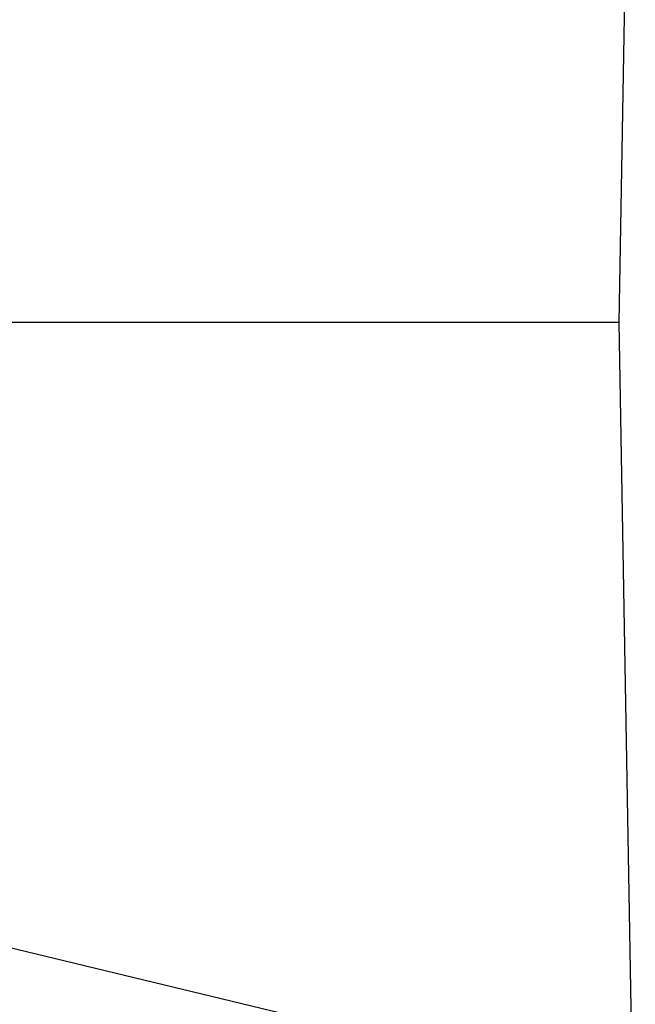
# Model space of a CAD drawing. Units: inches. Extents: x 0 to 22.3, y -0.1 to 17.2.
# Drawn here: x 6 to 6.8, y 1.4 to 2.7 of the extents above; entities that cross this region are included whole.
import ezdxf

# ---------------------------------------------------------------- set-up
doc = ezdxf.new("R2010")
doc.units = ezdxf.units.IN
doc.header["$LTSCALE"] = 1.21
doc.header["$MEASUREMENT"] = 0
doc.linetypes.add('CENTER', pattern=[0.6, 0.375, -0.075, 0.075, -0.075])
doc.layers.get('0').update_dxf_attribs({"linetype": 'CONTINUOUS'})
doc.layers.add('AXIS', color=7, linetype='CONTINUOUS')
doc.layers.add('DIMENSIONS', color=7, linetype='CONTINUOUS')
doc.styles.get("Standard").update_dxf_attribs({"font": 'txt', "width": 0.8})
doc.dimstyles.new('DIMSTYLE_1', dxfattribs={"dimtxt": 0.125, "dimasz": 0.1875, "dimexe": 0.125, "dimexo": 0.0625, "dimgap": 0.0625, "dimtad": 0, "dimtih": 1, "dimtoh": 1, "dimlfac": 4, "dimzin": 4, "dimdsep": 46, "dimtxsty": 'STANDARD', "dimblk": '_FILLED', "dimblk1": '_FILLED', "dimblk2": '_FILLED', "dimcen": 0.09, "dimadec": 0, "dimazin": 0, "dimtp": 0.0001, "dimtm": 0.0001, "dimtfac": 1, "dimtofl": 0, "dimtmove": 0, "dimatfit": 3, "dimldrblk": '_FILLED', "dimfxl": 1, "dimtolj": 1, "dimtzin": 4, "dimarcsym": 0})

# ---------------------------------------------------------------- blocks, each defined once
blk = doc.blocks.new('_FILLED')
at = {"color": 0, "linetype": 'BYBLOCK'}
blk.add_solid([(0, 0), (-1, 0.1667), (-1, -0.1667)], dxfattribs=at)
blk = doc.blocks.new('*D11')
at = {"layer": 'DIMENSIONS', "color": 2, "linetype": 'CONTINUOUS'}
for p, q in [((6.8071, 3.3675), (3.949, 3.3675)), ((4.074, 3.3675), (4.074, 2.3988)), ((4.074, 1.18), (4.074, 2.1488)), ((6.8071, 1.18), (3.949, 1.18))]:
    blk.add_line(p, q, dxfattribs=at)
at = {"layer": 'DIMENSIONS', "color": 2, "linetype": 'CONTINUOUS', "xscale": 0.1875, "yscale": 0.1875, "zscale": 0.1875}
for p, rotation in [((4.074, 3.3675), 90), ((4.074, 1.18), 270)]:
    blk.add_blockref('_FILLED', p, dxfattribs=dict(at, rotation=rotation))

msp = doc.modelspace()

# ---------------------------------------------------------------- linework, layer by layer
at = {"color": 7, "linetype": 'CONTINUOUS'}
for p, q in [((6.8435, 3.4979), (6.8221, 2.2725)), ((6.8221, 2.2725), (6.8435, 1.0471))]:
    msp.add_line(p, q, dxfattribs=at)
at = {"layer": 'AXIS', "color": 7, "linetype": 'CONTINUOUS'}
for p, q in [((6.8221, 2.2725), (5.5495, 2.2725)), ((5.7596, 1.5281), (6.7926, 1.2796))]:
    msp.add_line(p, q, dxfattribs=at)
at = {"layer": 'AXIS', "color": 7, "linetype": 'CENTER'}
msp.add_line((9.0296, 2.2725), (6.8221, 2.2725), dxfattribs=at)

# ---------------------------------------------------------------- dimensions: what is measured, and where the dimension line sits
at = {"layer": 'DIMENSIONS', "color": 2, "linetype": 'CONTINUOUS'}
dim = msp.add_linear_dim(base=(4.074, 1.18), p1=(6.8696, 3.3675), p2=(6.8696, 1.18), angle=270, dimstyle='DIMSTYLE_1', dxfattribs=at)
dim.commit()
dim.dimension.update_dxf_attribs({"geometry": '*D11', "text_midpoint": (3.874, 2.2113), "dimtype": 160})

doc.saveas('drawing.dxf')
